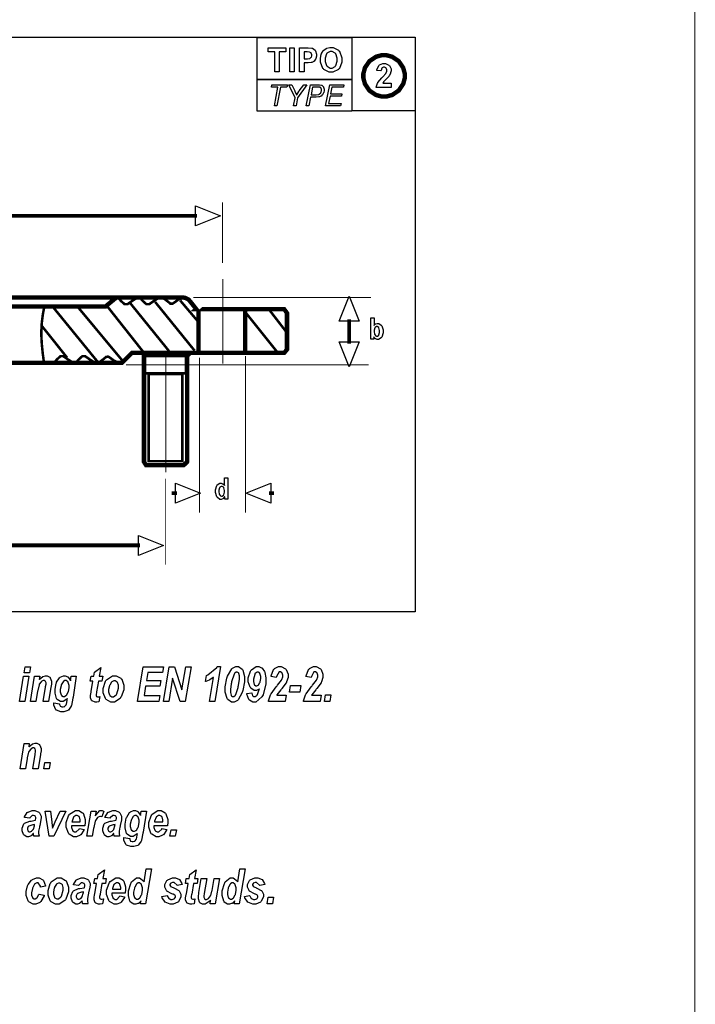
# Model space of a CAD drawing. Extents: x 0.3 to 8, y 0.3 to 11.4.
# Drawn here: x 5.8 to 8, y 5.9 to 8.9 of the extents above; entities that cross this region are included whole.
import ezdxf

# ---------------------------------------------------------------- set-up
doc = ezdxf.new("R2010")
doc.units = 0
doc.header["$MEASUREMENT"] = 0

msp = doc.modelspace()

# ---------------------------------------------------------------- linework, layer by layer
at = {"color": 151, "const_width": 0.003472}
msp.add_lwpolyline([(0.314942, 11.3779), (7.95275, 11.3779), (7.95275, 0.590549), (0.314942, 0.590549), (0.314942, 11.3779)], close=True, dxfattribs=at)
at = {"color": 7}
for points in [[(4.22211, 8.89432), (7.07465, 8.89432), (7.07465, 7.08822), (4.22211, 7.08822), (4.22211, 8.89432)], [(6.87603, 8.89426), (7.07454, 8.89426), (7.07454, 8.66265), (6.87603, 8.66265), (6.87603, 8.89426)], [(6.63319, 8.78586), (6.63319, 8.84836), (6.61268, 8.84836), (6.61268, 8.86106), (6.66758, 8.86106), (6.66758, 8.84836), (6.64719, 8.84836), (6.64719, 8.78586), (6.63319, 8.78586)], [(6.68007, 8.78586), (6.68007, 8.86106), (6.69412, 8.86106), (6.69412, 8.78586), (6.68007, 8.78586)], [(6.71126, 8.78586), (6.71126, 8.86106), (6.73361, 8.86106), (6.73774, 8.86106), (6.74957, 8.86014), (6.75022, 8.85992), (6.75119, 8.85965), (6.7595, 8.85357), (6.76019, 8.8526), (6.76085, 8.85167), (6.76421, 8.84136), (6.76421, 8.83789), (6.76421, 8.83501), (6.76226, 8.8271), (6.76188, 8.82628), (6.7615, 8.82553), (6.75662, 8.81933), (6.75603, 8.81885), (6.75543, 8.81842), (6.7494, 8.81543), (6.74881, 8.81526), (6.74794, 8.81511), (6.73768, 8.81418), (6.73432, 8.81418), (6.72526, 8.81418), (6.72526, 8.78586), (6.71126, 8.78586)], [(6.77658, 8.82297), (6.77658, 8.82785), (6.77919, 8.84104), (6.77974, 8.84233), (6.78011, 8.84332), (6.78549, 8.85189), (6.78618, 8.85265), (6.78683, 8.8534), (6.79432, 8.8591), (6.79514, 8.85943), (6.79617, 8.85997), (6.80658, 8.86242), (6.81006, 8.86242), (6.81614, 8.86242), (6.83301, 8.85385), (6.83453, 8.85211), (6.83604, 8.85042), (6.84375, 8.83014), (6.84375, 8.82335), (6.84375, 8.81625), (6.83615, 8.7965), (6.83464, 8.79476), (6.83311, 8.79308), (6.81592, 8.78444), (6.81022, 8.78444), (6.8041, 8.78444), (6.78722, 8.79308), (6.78569, 8.79476), (6.78418, 8.7965), (6.77658, 8.81635), (6.77658, 8.82297)], [(6.72526, 8.84836), (6.72526, 8.82693), (6.73286, 8.82693), (6.73557, 8.82693), (6.74338, 8.82796), (6.74387, 8.82813), (6.74431, 8.82835), (6.74794, 8.83143), (6.74821, 8.83182), (6.74849, 8.83225), (6.74978, 8.83632), (6.74978, 8.83768), (6.74978, 8.83942), (6.74794, 8.84407), (6.74756, 8.84451), (6.74718, 8.845), (6.74251, 8.84771), (6.74197, 8.84782), (6.74154, 8.84793), (6.73438, 8.84836), (6.73199, 8.84836), (6.72526, 8.84836)], [(6.79096, 8.82351), (6.79096, 8.81868), (6.79546, 8.80524), (6.79639, 8.8041), (6.79725, 8.803), (6.80697, 8.79753), (6.81022, 8.79753), (6.81364, 8.79753), (6.82303, 8.80296), (6.82394, 8.80404), (6.82482, 8.80518), (6.82932, 8.81912), (6.82932, 8.82374), (6.82932, 8.82856), (6.82497, 8.84201), (6.82411, 8.84304), (6.82324, 8.84412), (6.81347, 8.84939), (6.81022, 8.84939), (6.80669, 8.84939), (6.79715, 8.84403), (6.79628, 8.84293), (6.79536, 8.8419), (6.79096, 8.82813), (6.79096, 8.82351)], [(6.63178, 8.67844), (6.64318, 8.73774), (6.6225, 8.73774), (6.62397, 8.74533), (6.67279, 8.74533), (6.67139, 8.73774), (6.65136, 8.73774), (6.63992, 8.67844), (6.63178, 8.67844)], [(6.69174, 8.67844), (6.69672, 8.70426), (6.67774, 8.74533), (6.68664, 8.74533), (6.69569, 8.72586), (6.69618, 8.72483), (6.70107, 8.71349), (6.70156, 8.71224), (6.70204, 8.71326), (6.7091, 8.72439), (6.71001, 8.72558), (6.72439, 8.74533), (6.73415, 8.74533), (6.70475, 8.70361), (6.69993, 8.67844), (6.69174, 8.67844)], [(6.7321, 8.67844), (6.74501, 8.74533), (6.77067, 8.74533), (6.77317, 8.74533), (6.78011, 8.74397), (6.78071, 8.74365), (6.78125, 8.74338), (6.78581, 8.73867), (6.78618, 8.73796), (6.78651, 8.73731), (6.78836, 8.73101), (6.78836, 8.72889), (6.78836, 8.72683), (6.78706, 8.72125), (6.78683, 8.72049), (6.78657, 8.71978), (6.78331, 8.71392), (6.78293, 8.71343), (6.7825, 8.713), (6.77849, 8.70953), (6.7781, 8.70925), (6.77767, 8.70904), (6.77333, 8.70725), (6.77289, 8.70714), (6.77186, 8.70692), (6.76361, 8.70562), (6.7609, 8.70562), (6.7455, 8.70562), (6.74029, 8.67844), (6.7321, 8.67844)], [(6.74696, 8.71322), (6.76058, 8.71322), (6.76346, 8.71322), (6.7716, 8.71479), (6.77225, 8.71506), (6.77285, 8.71539), (6.77778, 8.72006), (6.77815, 8.72065), (6.77854, 8.72131), (6.78039, 8.72683), (6.78039, 8.72868), (6.78039, 8.73004), (6.77935, 8.73367), (6.77919, 8.734), (6.77897, 8.73438), (6.77621, 8.73687), (6.77588, 8.73703), (6.7755, 8.73719), (6.76958, 8.73801), (6.76764, 8.73801), (6.75174, 8.73801), (6.74696, 8.71322)], [(6.79275, 8.67844), (6.80567, 8.74533), (6.85032, 8.74533), (6.84885, 8.73774), (6.81233, 8.73774), (6.80832, 8.71685), (6.84407, 8.71685), (6.84261, 8.70925), (6.80686, 8.70925), (6.8024, 8.68604), (6.84131, 8.68604), (6.83985, 8.67844), (6.79275, 8.67844)]]:
    msp.add_lwpolyline(points, close=True, dxfattribs=at)
at = {"color": 150}
msp.add_lwpolyline([(6.57781, 8.89378), (6.87554, 8.89378), (6.87554, 8.76144), (6.57781, 8.76144), (6.57781, 8.89378)], close=True, dxfattribs=at)
at = {"color": 251, "const_width": 0.013889}
msp.add_lwpolyline([(6.91135, 8.773), (6.91135, 8.77935), (6.91644, 8.79839), (6.93039, 8.81912), (6.95111, 8.83311), (6.97017, 8.83822), (6.97651, 8.83822), (6.98286, 8.83822), (7.0019, 8.83311), (7.02262, 8.81912), (7.03662, 8.79839), (7.04178, 8.77935), (7.04178, 8.773), (7.04178, 8.76671), (7.03662, 8.74767), (7.02262, 8.72689), (7.0019, 8.71294), (6.98286, 8.70779), (6.97651, 8.70779), (6.97017, 8.70779), (6.95111, 8.71294), (6.93039, 8.72689), (6.91644, 8.74767), (6.91135, 8.76671), (6.91135, 8.773)], close=True, dxfattribs=at)
at = {"color": 251}
for points in [[(6.99854, 8.74983), (6.99854, 8.73649), (6.95204, 8.73649), (6.95215, 8.73779), (6.95594, 8.74978), (6.9566, 8.75092), (6.95719, 8.75206), (6.96962, 8.76708), (6.97146, 8.76893), (6.97293, 8.77046), (6.9821, 8.78076), (6.98247, 8.78131), (6.98292, 8.78207), (6.98519, 8.78814), (6.98519, 8.79015), (6.98519, 8.79199), (6.98318, 8.79715), (6.98281, 8.79753), (6.98236, 8.79796), (6.97775, 8.80013), (6.97624, 8.80013), (6.97456, 8.80013), (6.97006, 8.7979), (6.96967, 8.79742), (6.96924, 8.79699), (6.9669, 8.7895), (6.96685, 8.78842), (6.95361, 8.78982), (6.95378, 8.79183), (6.95996, 8.8061), (6.96099, 8.80697), (6.96203, 8.80783), (6.97293, 8.81213), (6.97661, 8.81213), (6.98063, 8.81213), (6.99169, 8.80712), (6.99268, 8.8061), (6.99365, 8.80512), (6.99854, 8.79465), (6.99854, 8.79112), (6.99854, 8.78874), (6.99712, 8.78222), (6.99685, 8.78147), (6.99658, 8.78071), (6.99214, 8.77268), (6.99154, 8.77181), (6.9911, 8.77126), (6.98389, 8.76324), (6.98286, 8.76215), (6.98178, 8.76113), (6.97515, 8.75424), (6.97488, 8.75385), (6.97456, 8.75353), (6.97233, 8.75017), (6.97217, 8.74983), (6.99854, 8.74983)], [(5.84847, 6.91612), (5.86546, 6.91612), (5.86219, 6.89671), (5.84532, 6.89671), (5.84847, 6.91612)], [(6.05328, 6.87011), (6.05599, 6.88601), (6.06472, 6.88601), (6.06689, 6.89865), (6.08658, 6.91368), (6.08176, 6.88601), (6.09244, 6.88601), (6.08985, 6.87011), (6.079, 6.87011), (6.07308, 6.83697), (6.07281, 6.8355), (6.0715, 6.82883), (6.0715, 6.82661), (6.0715, 6.82563), (6.07264, 6.82292), (6.07286, 6.82269), (6.07308, 6.82249), (6.07639, 6.8214), (6.07753, 6.8214), (6.07894, 6.8214), (6.08251, 6.82189), (6.08333, 6.82194), (6.08057, 6.8061), (6.07981, 6.80593), (6.07362, 6.80507), (6.07156, 6.80507), (6.06825, 6.80507), (6.05908, 6.80854), (6.05838, 6.80919), (6.05761, 6.8099), (6.05404, 6.81853), (6.05404, 6.8214), (6.05404, 6.82563), (6.05593, 6.83604), (6.05632, 6.83822), (6.0619, 6.87011), (6.05328, 6.87011)], [(6.20171, 6.80675), (6.21972, 6.91612), (6.28358, 6.91612), (6.28054, 6.89779), (6.23443, 6.89779), (6.23036, 6.87304), (6.2749, 6.87304), (6.27192, 6.85471), (6.22732, 6.85471), (6.22244, 6.82508), (6.27186, 6.82508), (6.26888, 6.80675), (6.20171, 6.80675)], [(6.35189, 6.80675), (6.33539, 6.80675), (6.31212, 6.88026), (6.30007, 6.80675), (6.28358, 6.80675), (6.30154, 6.91612), (6.31808, 6.91612), (6.34131, 6.84293), (6.35335, 6.91612), (6.3699, 6.91612), (6.35189, 6.80675)], [(6.41569, 6.86951), (6.41883, 6.88861), (6.42247, 6.89068), (6.45057, 6.91407), (6.45258, 6.91672), (6.46289, 6.91672), (6.44467, 6.80675), (6.42768, 6.80675), (6.44021, 6.88254), (6.43935, 6.88183), (6.42931, 6.87528), (6.42817, 6.87468), (6.42697, 6.87408), (6.41661, 6.86979), (6.41569, 6.86951)], [(6.47743, 6.84229), (6.47743, 6.85243), (6.48286, 6.87961), (6.48394, 6.88282), (6.48503, 6.88607), (6.49778, 6.9089), (6.49929, 6.91026), (6.50038, 6.91129), (6.51096, 6.91644), (6.51449, 6.91644), (6.51878, 6.91644), (6.53054, 6.90847), (6.53168, 6.90685), (6.53276, 6.90528), (6.53847, 6.88542), (6.53847, 6.87879), (6.53847, 6.86871), (6.53304, 6.84164), (6.53201, 6.83838), (6.53093, 6.83518), (6.51818, 6.81228), (6.51671, 6.81093), (6.51557, 6.80994), (6.50499, 6.8049), (6.50146, 6.8049), (6.49718, 6.8049), (6.48546, 6.81282), (6.48432, 6.8144), (6.48313, 6.81597), (6.47743, 6.83572), (6.47743, 6.84229)], [(6.54551, 6.83197), (6.56119, 6.83361), (6.56125, 6.83257), (6.56337, 6.82503), (6.56369, 6.8246), (6.56401, 6.82417), (6.56776, 6.822), (6.56907, 6.822), (6.57129, 6.822), (6.57742, 6.8271), (6.57807, 6.82807), (6.57872, 6.8291), (6.58404, 6.84418), (6.58447, 6.84619), (6.58356, 6.84549), (6.57557, 6.84174), (6.57292, 6.84174), (6.56879, 6.84174), (6.55757, 6.84879), (6.55647, 6.85021), (6.55533, 6.85161), (6.54992, 6.86828), (6.54992, 6.87381), (6.54992, 6.88129), (6.55692, 6.90153), (6.55832, 6.90365), (6.55968, 6.90582), (6.57503, 6.91644), (6.58018, 6.91644), (6.58333, 6.91644), (6.59185, 6.91287), (6.59278, 6.91217), (6.59369, 6.91146), (6.60113, 6.9005), (6.60172, 6.89899), (6.60226, 6.89751), (6.60504, 6.88058), (6.60504, 6.87494), (6.60504, 6.86236), (6.59614, 6.82769), (6.59435, 6.82443), (6.59256, 6.82118), (6.57394, 6.8049), (6.56776, 6.8049), (6.56386, 6.8049), (6.55322, 6.81076), (6.55225, 6.8119), (6.55122, 6.8131), (6.54563, 6.82981), (6.54551, 6.83197)], [(6.63792, 6.88189), (6.62136, 6.8851), (6.62169, 6.88769), (6.62961, 6.90728), (6.63086, 6.90858), (6.63206, 6.90994), (6.64475, 6.91644), (6.64899, 6.91644), (6.65365, 6.91644), (6.66644, 6.90983), (6.66764, 6.90847), (6.66878, 6.90717), (6.67475, 6.89214), (6.67475, 6.8871), (6.67475, 6.88206), (6.67042, 6.86843), (6.66954, 6.86675), (6.66889, 6.86556), (6.65576, 6.84776), (6.65381, 6.84538), (6.65196, 6.84326), (6.63971, 6.82736), (6.63906, 6.82628), (6.66889, 6.82628), (6.66564, 6.80675), (6.61344, 6.80675), (6.61367, 6.80881), (6.61985, 6.82807), (6.62088, 6.82992), (6.62153, 6.83117), (6.63775, 6.85271), (6.64031, 6.85574), (6.64214, 6.85801), (6.65392, 6.87354), (6.65446, 6.8744), (6.65511, 6.8756), (6.65847, 6.88433), (6.65847, 6.88721), (6.65847, 6.88949), (6.65625, 6.89578), (6.65582, 6.89632), (6.65539, 6.89686), (6.65088, 6.89963), (6.64942, 6.89963), (6.64654, 6.89963), (6.63835, 6.88487), (6.63792, 6.88189)], [(6.74772, 6.88189), (6.73118, 6.8851), (6.7315, 6.88769), (6.73942, 6.90728), (6.74067, 6.90858), (6.74186, 6.90994), (6.75456, 6.91644), (6.75879, 6.91644), (6.76346, 6.91644), (6.77626, 6.90983), (6.77746, 6.90847), (6.7786, 6.90717), (6.78456, 6.89214), (6.78456, 6.8871), (6.78456, 6.88206), (6.78022, 6.86843), (6.77935, 6.86675), (6.77869, 6.86556), (6.76557, 6.84776), (6.76361, 6.84538), (6.76178, 6.84326), (6.74951, 6.82736), (6.74886, 6.82628), (6.77869, 6.82628), (6.77544, 6.80675), (6.72325, 6.80675), (6.72347, 6.80881), (6.72965, 6.82807), (6.73068, 6.82992), (6.73133, 6.83117), (6.74756, 6.85271), (6.75011, 6.85574), (6.75196, 6.85801), (6.76372, 6.87354), (6.76426, 6.8744), (6.76492, 6.8756), (6.76828, 6.88433), (6.76828, 6.88721), (6.76828, 6.88949), (6.76606, 6.89578), (6.76563, 6.89632), (6.76519, 6.89686), (6.76069, 6.89963), (6.75922, 6.89963), (6.75635, 6.89963), (6.74815, 6.88487), (6.74772, 6.88189)], [(5.84353, 6.88601), (5.86046, 6.88601), (5.84739, 6.80675), (5.83046, 6.80675), (5.84353, 6.88601)], [(5.87853, 6.88601), (5.89475, 6.88601), (5.89307, 6.87576), (5.8941, 6.8769), (5.9036, 6.88471), (5.90446, 6.8851), (5.90533, 6.88553), (5.91265, 6.88769), (5.91515, 6.88769), (5.91813, 6.88769), (5.92638, 6.88319), (5.92714, 6.88226), (5.92785, 6.8814), (5.93164, 6.87088), (5.93164, 6.86735), (5.93164, 6.86344), (5.93001, 6.85357), (5.92974, 6.85161), (5.92231, 6.80675), (5.90533, 6.80675), (5.91276, 6.85167), (5.91303, 6.85335), (5.91439, 6.86117), (5.91439, 6.86372), (5.91439, 6.86535), (5.91276, 6.86985), (5.91243, 6.87017), (5.91211, 6.87056), (5.90853, 6.87244), (5.90739, 6.87244), (5.90565, 6.87244), (5.90104, 6.87011), (5.90044, 6.86963), (5.89958, 6.86897), (5.89324, 6.86094), (5.89285, 6.86003), (5.89242, 6.8591), (5.88824, 6.84174), (5.88786, 6.83919), (5.88243, 6.80675), (5.86546, 6.80675), (5.87853, 6.88601)], [(5.93907, 6.80279), (5.95697, 6.79943), (5.95697, 6.79764), (5.95882, 6.79269), (5.95921, 6.79226), (5.95958, 6.79189), (5.96446, 6.78993), (5.9661, 6.78993), (5.96793, 6.78993), (5.97299, 6.7915), (5.97347, 6.79178), (5.9739, 6.7921), (5.9776, 6.7966), (5.97786, 6.79719), (5.97814, 6.79785), (5.98074, 6.81017), (5.98101, 6.81201), (5.9815, 6.81575), (5.98004, 6.81424), (5.96767, 6.80643), (5.96354, 6.80643), (5.95975, 6.80643), (5.94949, 6.81321), (5.94851, 6.81451), (5.94749, 6.81586), (5.9426, 6.83296), (5.9426, 6.83865), (5.9426, 6.84532), (5.94613, 6.86344), (5.94689, 6.86529), (5.9476, 6.86719), (5.95692, 6.88129), (5.95811, 6.88222), (5.95925, 6.88314), (5.96886, 6.88769), (5.97211, 6.88769), (5.97488, 6.88769), (5.98236, 6.88433), (5.98324, 6.88363), (5.98406, 6.88297), (5.99083, 6.87315), (5.99132, 6.87185), (5.99349, 6.88601), (6.00944, 6.88601), (5.99918, 6.81993), (5.99864, 6.81674), (5.99403, 6.7946), (5.99365, 6.79335), (5.99306, 6.79172), (5.98486, 6.77979), (5.98378, 6.77903), (5.98269, 6.77832), (5.97, 6.77463), (5.96576, 6.77463), (5.96089, 6.77463), (5.94737, 6.77897), (5.9464, 6.77983), (5.94515, 6.78093), (5.93892, 6.79486), (5.93892, 6.79949), (5.93907, 6.80279)], [(5.95899, 6.84087), (5.95899, 6.83729), (5.96203, 6.82747), (5.96262, 6.82656), (5.96306, 6.8259), (5.96826, 6.82249), (5.97006, 6.82249), (5.97194, 6.82249), (5.977, 6.82531), (5.97765, 6.82585), (5.97825, 6.82644), (5.98372, 6.83561), (5.98421, 6.83686), (5.98465, 6.83817), (5.98693, 6.84972), (5.98693, 6.85351), (5.98693, 6.85699), (5.984, 6.86654), (5.9834, 6.86735), (5.98281, 6.86822), (5.97711, 6.87244), (5.97521, 6.87244), (5.97347, 6.87244), (5.96881, 6.86985), (5.96826, 6.86931), (5.96767, 6.86882), (5.9624, 6.85906), (5.96192, 6.85758), (5.96143, 6.85618), (5.95899, 6.84472), (5.95899, 6.84087)], [(6.09397, 6.83968), (6.09397, 6.84799), (6.10101, 6.8705), (6.10243, 6.87272), (6.10394, 6.87522), (6.1231, 6.88769), (6.1295, 6.88769), (6.13482, 6.88769), (6.14942, 6.87989), (6.15076, 6.87831), (6.15207, 6.87679), (6.15864, 6.8584), (6.15864, 6.85221), (6.15864, 6.84386), (6.15044, 6.82113), (6.14882, 6.81879), (6.14714, 6.81651), (6.12907, 6.80507), (6.1231, 6.80507), (6.11783, 6.80507), (6.10335, 6.81282), (6.10206, 6.81435), (6.10069, 6.81592), (6.09397, 6.83376), (6.09397, 6.83968)], [(6.14193, 6.85493), (6.14193, 6.85801), (6.139, 6.86649), (6.1384, 6.86719), (6.13781, 6.86794), (6.13157, 6.87169), (6.1295, 6.87169), (6.12733, 6.87169), (6.12158, 6.86897), (6.12093, 6.86838), (6.12022, 6.86783), (6.11447, 6.8584), (6.11399, 6.85704), (6.11344, 6.85568), (6.111, 6.84413), (6.111, 6.84022), (6.111, 6.83681), (6.11399, 6.82731), (6.11464, 6.82644), (6.11524, 6.82563), (6.12158, 6.82156), (6.12369, 6.82156), (6.12657, 6.82156), (6.1345, 6.8279), (6.13531, 6.82915), (6.13639, 6.83089), (6.14193, 6.84896), (6.14193, 6.85493)], [(6.49403, 6.838), (6.49403, 6.8349), (6.49588, 6.82617), (6.49625, 6.82557), (6.49664, 6.82497), (6.50071, 6.822), (6.50206, 6.822), (6.50407, 6.822), (6.5095, 6.82633), (6.51014, 6.82715), (6.5109, 6.82835), (6.5179, 6.85042), (6.5185, 6.85368), (6.51904, 6.85693), (6.52203, 6.87717), (6.52203, 6.8839), (6.52203, 6.88688), (6.52013, 6.89513), (6.51975, 6.89572), (6.51932, 6.89632), (6.51525, 6.89931), (6.51394, 6.89931), (6.51199, 6.89931), (6.50678, 6.89513), (6.50624, 6.89426), (6.50532, 6.89296), (6.49761, 6.86854), (6.49701, 6.86496), (6.49647, 6.86219), (6.49403, 6.84407), (6.49403, 6.838)], [(6.58892, 6.88243), (6.58892, 6.88564), (6.58664, 6.89447), (6.58621, 6.89513), (6.58572, 6.89583), (6.581, 6.89919), (6.57949, 6.89919), (6.57731, 6.89919), (6.57146, 6.89426), (6.57086, 6.89328), (6.57004, 6.89199), (6.56619, 6.87733), (6.56619, 6.8724), (6.56619, 6.86931), (6.56836, 6.86057), (6.56885, 6.85986), (6.56928, 6.85921), (6.57379, 6.85579), (6.57531, 6.85579), (6.57682, 6.85579), (6.581, 6.85807), (6.58154, 6.85851), (6.58203, 6.859), (6.58643, 6.86669), (6.58681, 6.86778), (6.58713, 6.86887), (6.58892, 6.87907), (6.58892, 6.88243)], [(6.68246, 6.85656), (6.71496, 6.85656), (6.71158, 6.83594), (6.67904, 6.83594), (6.68246, 6.85656)], [(6.79286, 6.82736), (6.80951, 6.82736), (6.80604, 6.80675), (6.78944, 6.80675), (6.79286, 6.82736)], [(5.84565, 6.67421), (5.86187, 6.67421), (5.86019, 6.6639), (5.86122, 6.66504), (5.87071, 6.67285), (5.87158, 6.67329), (5.8724, 6.67372), (5.87978, 6.67589), (5.88226, 6.67589), (5.88525, 6.67589), (5.89344, 6.67133), (5.89421, 6.67042), (5.89497, 6.66954), (5.89871, 6.65907), (5.89871, 6.65554), (5.89871, 6.65164), (5.89714, 6.64176), (5.89686, 6.63981), (5.88943, 6.59489), (5.87244, 6.59489), (5.87989, 6.63981), (5.88015, 6.6415), (5.88151, 6.64931), (5.88151, 6.65186), (5.88151, 6.65349), (5.87989, 6.65799), (5.87956, 6.65836), (5.87924, 6.65875), (5.87565, 6.6606), (5.87451, 6.6606), (5.87278, 6.6606), (5.86811, 6.65826), (5.86757, 6.65776), (5.86669, 6.65712), (5.86035, 6.64914), (5.85997, 6.64822), (5.85954, 6.64729), (5.85536, 6.62993), (5.85499, 6.62739), (5.8495, 6.59489), (5.83257, 6.59489), (5.84565, 6.67421)], [(5.91108, 6.6155), (5.92774, 6.6155), (5.92432, 6.59489), (5.90767, 6.59489), (5.91108, 6.6155)], [(5.86301, 6.43989), (5.84657, 6.44189), (5.84706, 6.44374), (5.85558, 6.45747), (5.85682, 6.45839), (5.85801, 6.45936), (5.87093, 6.46403), (5.87528, 6.46403), (5.87961, 6.46403), (5.89176, 6.45915), (5.89279, 6.45817), (5.89382, 6.45719), (5.89893, 6.44629), (5.89893, 6.4426), (5.89893, 6.44081), (5.89844, 6.43599), (5.89839, 6.43533), (5.89828, 6.43474), (5.89464, 6.41715), (5.89404, 6.41428), (5.8935, 6.41194), (5.89094, 6.39887), (5.89094, 6.39447), (5.89094, 6.39165), (5.89236, 6.38411), (5.89264, 6.38308), (5.87587, 6.38308), (5.87571, 6.38385), (5.87462, 6.39144), (5.87462, 6.39219), (5.87403, 6.39133), (5.86714, 6.38465), (5.86637, 6.38417), (5.86556, 6.38374), (5.85921, 6.3814), (5.8571, 6.3814), (5.854, 6.3814), (5.84565, 6.38661), (5.84483, 6.38764), (5.84397, 6.38872), (5.83985, 6.40044), (5.83985, 6.40429), (5.83985, 6.40896), (5.84472, 6.42171), (5.84576, 6.42279), (5.84668, 6.42389), (5.86296, 6.43039), (5.86524, 6.43061), (5.86724, 6.43083), (5.88064, 6.43338), (5.88135, 6.43365), (5.88157, 6.4344), (5.88265, 6.43929), (5.88265, 6.44092), (5.88265, 6.44239), (5.88069, 6.44629), (5.88032, 6.44661), (5.87989, 6.447), (5.87532, 6.44879), (5.87386, 6.44879), (5.87115, 6.44879), (5.86333, 6.4414), (5.86301, 6.43989)], [(5.93892, 6.38308), (5.92415, 6.38308), (5.91168, 6.46235), (5.92822, 6.46235), (5.93267, 6.42774), (5.93294, 6.42551), (5.93474, 6.40994), (5.93485, 6.40907), (5.93853, 6.41786), (5.94336, 6.42887), (5.95882, 6.46235), (5.977, 6.46235), (5.93892, 6.38308)], [(6.03629, 6.41607), (5.99403, 6.41607), (5.99403, 6.41407), (5.99403, 6.41092), (5.99701, 6.40224), (5.99761, 6.40142), (5.99821, 6.40067), (6.00418, 6.39665), (6.00618, 6.39665), (6.00944, 6.39665), (6.01844, 6.40587), (6.01926, 6.40767), (6.0344, 6.40446), (6.03364, 6.40256), (6.02376, 6.38813), (6.02257, 6.38715), (6.02132, 6.38624), (6.00982, 6.3814), (6.00603, 6.3814), (6.00092, 6.3814), (5.98714, 6.38965), (5.98579, 6.39128), (5.98443, 6.39296), (5.97775, 6.41178), (5.97775, 6.41803), (5.97775, 6.42606), (5.98535, 6.44786), (5.98693, 6.45014), (5.98844, 6.45247), (6.00651, 6.46403), (6.01253, 6.46403), (6.01704, 6.46403), (6.02935, 6.45676), (6.03054, 6.45529), (6.03168, 6.45383), (6.03743, 6.43599), (6.03743, 6.43001), (6.03743, 6.42654), (6.03646, 6.4171), (6.03629, 6.41607)], [(6.02197, 6.42904), (6.02208, 6.43115), (6.02208, 6.43451), (6.01937, 6.44374), (6.01888, 6.44444), (6.01833, 6.44521), (6.01253, 6.44879), (6.01064, 6.44879), (6.00831, 6.44879), (6.00201, 6.44467), (6.00136, 6.44379), (6.00065, 6.44299), (5.99599, 6.43067), (5.99576, 6.42904), (6.02197, 6.42904)], [(6.05567, 6.46235), (6.07178, 6.46235), (6.06917, 6.447), (6.07064, 6.44987), (6.08388, 6.46403), (6.08832, 6.46403), (6.09028, 6.46403), (6.09543, 6.46218), (6.09614, 6.46181), (6.08968, 6.44422), (6.08931, 6.44444), (6.08594, 6.44526), (6.08485, 6.44526), (6.08296, 6.44526), (6.07796, 6.44299), (6.07742, 6.44249), (6.07656, 6.44179), (6.06976, 6.43257), (6.06933, 6.43143), (6.06885, 6.43028), (6.06424, 6.41069), (6.06381, 6.40788), (6.05957, 6.38308), (6.04258, 6.38308), (6.05567, 6.46235)], [(6.11583, 6.43989), (6.09939, 6.44189), (6.09988, 6.44374), (6.1084, 6.45747), (6.10965, 6.45839), (6.11083, 6.45936), (6.12375, 6.46403), (6.1281, 6.46403), (6.13243, 6.46403), (6.14458, 6.45915), (6.14561, 6.45817), (6.14665, 6.45719), (6.15175, 6.44629), (6.15175, 6.4426), (6.15175, 6.44081), (6.15126, 6.43599), (6.15121, 6.43533), (6.1511, 6.43474), (6.14751, 6.41715), (6.14692, 6.41428), (6.14638, 6.41194), (6.14378, 6.39887), (6.14378, 6.39447), (6.14378, 6.39165), (6.14518, 6.38411), (6.14546, 6.38308), (6.12869, 6.38308), (6.12853, 6.38385), (6.12744, 6.39144), (6.12744, 6.39219), (6.12685, 6.39133), (6.11996, 6.38465), (6.11919, 6.38417), (6.11838, 6.38374), (6.11203, 6.3814), (6.10992, 6.3814), (6.10682, 6.3814), (6.09847, 6.38661), (6.09765, 6.38764), (6.09679, 6.38872), (6.09267, 6.40044), (6.09267, 6.40429), (6.09267, 6.40896), (6.09754, 6.42171), (6.09858, 6.42279), (6.0995, 6.42389), (6.11578, 6.43039), (6.11806, 6.43061), (6.12007, 6.43083), (6.13346, 6.43338), (6.13417, 6.43365), (6.13439, 6.4344), (6.13547, 6.43929), (6.13547, 6.44092), (6.13547, 6.44239), (6.13351, 6.44629), (6.13314, 6.44661), (6.13271, 6.447), (6.12815, 6.44879), (6.12668, 6.44879), (6.12397, 6.44879), (6.11615, 6.4414), (6.11583, 6.43989)], [(6.15929, 6.37912), (6.17719, 6.37576), (6.17719, 6.37397), (6.17904, 6.36903), (6.17942, 6.3686), (6.17979, 6.36822), (6.18468, 6.36626), (6.18631, 6.36626), (6.18815, 6.36626), (6.19319, 6.36783), (6.19368, 6.36811), (6.19412, 6.36843), (6.19781, 6.37294), (6.19808, 6.37354), (6.19835, 6.37418), (6.20096, 6.3865), (6.20122, 6.38835), (6.20171, 6.39208), (6.20025, 6.39057), (6.18788, 6.38276), (6.18375, 6.38276), (6.17996, 6.38276), (6.16971, 6.38954), (6.16872, 6.39085), (6.16769, 6.39219), (6.16282, 6.40929), (6.16282, 6.41499), (6.16282, 6.42165), (6.16635, 6.43978), (6.1671, 6.44162), (6.16781, 6.44353), (6.17714, 6.45763), (6.17833, 6.45856), (6.17947, 6.45947), (6.18907, 6.46403), (6.19233, 6.46403), (6.1951, 6.46403), (6.20258, 6.46067), (6.20344, 6.45996), (6.20426, 6.45931), (6.21104, 6.44949), (6.21153, 6.44819), (6.21371, 6.46235), (6.22965, 6.46235), (6.2194, 6.39626), (6.21886, 6.39307), (6.21425, 6.37093), (6.21386, 6.36968), (6.21326, 6.36806), (6.20508, 6.35612), (6.204, 6.35536), (6.2029, 6.35465), (6.19021, 6.35097), (6.18599, 6.35097), (6.1811, 6.35097), (6.16758, 6.35531), (6.16661, 6.35618), (6.16536, 6.35726), (6.15913, 6.37121), (6.15913, 6.37582), (6.15929, 6.37912)], [(6.17919, 6.41721), (6.17919, 6.41363), (6.18224, 6.40381), (6.18283, 6.40289), (6.18326, 6.40224), (6.18847, 6.39882), (6.19026, 6.39882), (6.19217, 6.39882), (6.19721, 6.40164), (6.19786, 6.40218), (6.19846, 6.40278), (6.20394, 6.41194), (6.20443, 6.41319), (6.20486, 6.4145), (6.20714, 6.42606), (6.20714, 6.42985), (6.20714, 6.43332), (6.20415, 6.44287), (6.20361, 6.44368), (6.20301, 6.44456), (6.19732, 6.44879), (6.19542, 6.44879), (6.19363, 6.44879), (6.18896, 6.44618), (6.18842, 6.44564), (6.18782, 6.44515), (6.18261, 6.43539), (6.18213, 6.43392), (6.18164, 6.43251), (6.17919, 6.42106), (6.17919, 6.41721)], [(6.29574, 6.41607), (6.25342, 6.41607), (6.25342, 6.41407), (6.25342, 6.41092), (6.2564, 6.40224), (6.257, 6.40142), (6.2576, 6.40067), (6.26357, 6.39665), (6.26557, 6.39665), (6.26882, 6.39665), (6.27783, 6.40587), (6.27865, 6.40767), (6.29378, 6.40446), (6.29303, 6.40256), (6.28315, 6.38813), (6.28196, 6.38715), (6.28071, 6.38624), (6.26921, 6.3814), (6.2654, 6.3814), (6.26036, 6.3814), (6.24653, 6.38965), (6.24522, 6.39128), (6.24387, 6.39296), (6.23714, 6.41178), (6.23714, 6.41803), (6.23714, 6.42606), (6.24479, 6.44786), (6.24631, 6.45014), (6.24783, 6.45247), (6.2659, 6.46403), (6.27192, 6.46403), (6.27642, 6.46403), (6.28874, 6.45676), (6.28993, 6.45529), (6.29107, 6.45383), (6.29682, 6.43599), (6.29682, 6.43001), (6.29682, 6.42654), (6.2959, 6.4171), (6.29574, 6.41607)], [(6.28142, 6.42904), (6.28147, 6.43115), (6.28147, 6.43451), (6.27875, 6.44374), (6.27826, 6.44444), (6.27772, 6.44521), (6.27197, 6.44879), (6.27007, 6.44879), (6.26774, 6.44879), (6.26139, 6.44467), (6.26074, 6.44379), (6.26004, 6.44299), (6.25537, 6.43067), (6.25515, 6.42904), (6.28142, 6.42904)], [(5.87853, 6.42003), (5.87825, 6.41997), (5.87494, 6.41917), (5.87457, 6.41906), (5.87261, 6.41878), (5.85997, 6.41482), (5.85938, 6.41428), (5.85872, 6.41379), (5.85568, 6.40815), (5.85568, 6.40625), (5.85568, 6.40468), (5.85736, 6.40033), (5.85775, 6.3999), (5.85807, 6.39953), (5.86182, 6.39746), (5.86307, 6.39746), (5.86464, 6.39746), (5.86893, 6.39914), (5.86947, 6.39947), (5.86996, 6.39985), (5.87408, 6.40457), (5.8744, 6.40517), (5.87468, 6.40582), (5.87761, 6.41585), (5.87793, 6.41721), (5.87853, 6.42003)], [(6.1314, 6.42003), (6.13113, 6.41997), (6.12776, 6.41917), (6.12739, 6.41906), (6.12543, 6.41878), (6.11279, 6.41482), (6.11219, 6.41428), (6.11154, 6.41379), (6.10851, 6.40815), (6.10851, 6.40625), (6.10851, 6.40468), (6.11019, 6.40033), (6.11057, 6.3999), (6.11089, 6.39953), (6.11464, 6.39746), (6.11589, 6.39746), (6.11746, 6.39746), (6.12175, 6.39914), (6.12229, 6.39947), (6.12278, 6.39985), (6.1269, 6.40457), (6.12722, 6.40517), (6.1275, 6.40582), (6.13043, 6.41585), (6.13075, 6.41721), (6.1314, 6.42003)], [(6.30718, 6.40369), (6.32383, 6.40369), (6.32042, 6.38308), (6.30376, 6.38308), (6.30718, 6.40369)], [(5.89242, 6.20117), (5.90869, 6.19781), (5.90799, 6.19547), (5.89789, 6.17779), (5.8966, 6.1766), (5.89524, 6.17546), (5.88254, 6.16954), (5.87831, 6.16954), (5.87358, 6.16954), (5.86074, 6.17686), (5.85954, 6.17833), (5.85835, 6.17979), (5.85238, 6.19743), (5.85238, 6.20329), (5.85238, 6.20979), (5.85639, 6.22732), (5.85721, 6.22917), (5.85796, 6.23107), (5.86893, 6.24539), (5.87033, 6.24636), (5.87169, 6.24735), (5.8839, 6.25222), (5.88797, 6.25222), (5.89231, 6.25222), (5.90429, 6.24642), (5.90543, 6.24522), (5.90653, 6.24408), (5.91292, 6.22786), (5.91308, 6.22581), (5.89708, 6.22364), (5.89686, 6.22581), (5.88949, 6.23649), (5.88704, 6.23649), (5.88504, 6.23649), (5.87967, 6.23356), (5.87901, 6.23296), (5.87831, 6.23242), (5.87256, 6.222), (5.87207, 6.22049), (5.87153, 6.21903), (5.86908, 6.20535), (5.86908, 6.20079), (5.86908, 6.19814), (5.87136, 6.19065), (5.87185, 6.19), (5.87229, 6.1894), (5.87696, 6.18619), (5.87853, 6.18619), (5.88049, 6.18619), (5.88574, 6.18924), (5.88639, 6.18983), (5.88699, 6.19049), (5.89204, 6.19993), (5.89242, 6.20117)], [(5.92057, 6.20421), (5.92057, 6.21251), (5.92763, 6.23497), (5.92904, 6.23725), (5.93056, 6.23975), (5.94976, 6.25222), (5.95617, 6.25222), (5.96143, 6.25222), (5.97601, 6.24442), (5.97738, 6.24283), (5.97868, 6.24132), (5.98525, 6.22287), (5.98525, 6.21669), (5.98525, 6.20839), (5.97706, 6.1856), (5.97542, 6.18332), (5.97374, 6.18104), (5.95568, 6.16954), (5.94971, 6.16954), (5.94444, 6.16954), (5.93001, 6.17736), (5.92865, 6.17887), (5.92731, 6.18044), (5.92057, 6.19829), (5.92057, 6.20421)], [(6.01665, 6.22808), (6.00022, 6.23004), (6.00071, 6.23188), (6.00922, 6.24561), (6.01047, 6.24653), (6.01167, 6.2475), (6.02458, 6.25222), (6.02892, 6.25222), (6.03326, 6.25222), (6.04542, 6.24735), (6.04644, 6.24636), (6.04742, 6.24539), (6.05257, 6.23449), (6.05257, 6.23079), (6.05257, 6.229), (6.05203, 6.22418), (6.05197, 6.22353), (6.05186, 6.22293), (6.04829, 6.20535), (6.04769, 6.20247), (6.04715, 6.20014), (6.0446, 6.18701), (6.0446, 6.18261), (6.0446, 6.17979), (6.04596, 6.17225), (6.04628, 6.17122), (6.02951, 6.17122), (6.02929, 6.17199), (6.02826, 6.17958), (6.02826, 6.18033), (6.02767, 6.17947), (6.02078, 6.17285), (6.02001, 6.17236), (6.01921, 6.17193), (6.01286, 6.16954), (6.01074, 6.16954), (6.00765, 6.16954), (5.99924, 6.17481), (5.99843, 6.17583), (5.99756, 6.17686), (5.99349, 6.18858), (5.99349, 6.19249), (5.99349, 6.1971), (5.99837, 6.2099), (5.99935, 6.21094), (6.00028, 6.21203), (6.01654, 6.21853), (6.01882, 6.21875), (6.02083, 6.21897), (6.03429, 6.22151), (6.035, 6.22179), (6.03521, 6.22254), (6.03629, 6.22743), (6.03629, 6.22906), (6.03629, 6.23053), (6.03435, 6.23443), (6.03396, 6.23475), (6.03353, 6.23514), (6.02897, 6.23693), (6.0275, 6.23693), (6.02479, 6.23693), (6.01699, 6.2296), (6.01665, 6.22808)], [(6.06451, 6.23465), (6.06722, 6.25054), (6.07596, 6.25054), (6.07807, 6.26318), (6.09782, 6.27815), (6.09299, 6.25054), (6.10362, 6.25054), (6.10107, 6.23465), (6.09017, 6.23465), (6.08425, 6.2015), (6.08399, 6.20003), (6.08274, 6.19336), (6.08274, 6.19114), (6.08274, 6.19015), (6.08382, 6.18739), (6.0841, 6.18718), (6.08431, 6.18701), (6.08762, 6.18593), (6.08876, 6.18593), (6.09017, 6.18593), (6.09375, 6.18636), (6.09457, 6.18642), (6.09174, 6.17063), (6.09099, 6.17046), (6.08479, 6.16954), (6.08274, 6.16954), (6.07943, 6.16954), (6.07032, 6.17307), (6.06961, 6.17372), (6.06885, 6.17443), (6.06521, 6.18306), (6.06521, 6.18587), (6.06521, 6.19011), (6.06711, 6.20057), (6.06754, 6.20275), (6.07314, 6.23465), (6.06451, 6.23465)], [(6.16331, 6.20426), (6.12104, 6.20426), (6.12104, 6.20226), (6.12104, 6.19911), (6.12403, 6.19038), (6.12462, 6.18956), (6.12517, 6.18881), (6.13118, 6.18485), (6.13319, 6.18485), (6.13644, 6.18485), (6.14546, 6.19407), (6.14626, 6.19586), (6.16135, 6.19265), (6.1606, 6.19075), (6.15072, 6.17626), (6.14953, 6.17529), (6.14828, 6.17437), (6.13683, 6.16954), (6.13303, 6.16954), (6.12793, 6.16954), (6.1141, 6.17779), (6.11279, 6.17942), (6.11143, 6.1811), (6.10476, 6.19997), (6.10476, 6.20622), (6.10476, 6.21425), (6.11236, 6.23606), (6.11393, 6.23833), (6.11546, 6.24067), (6.13351, 6.25222), (6.13954, 6.25222), (6.14404, 6.25222), (6.15636, 6.24496), (6.15756, 6.24349), (6.15869, 6.24203), (6.16444, 6.22412), (6.16444, 6.21815), (6.16444, 6.21468), (6.16347, 6.20529), (6.16331, 6.20426)], [(6.22726, 6.17122), (6.21126, 6.17122), (6.21272, 6.17996), (6.21197, 6.17904), (6.20454, 6.17231), (6.20383, 6.17188), (6.20307, 6.1715), (6.19656, 6.16954), (6.19439, 6.16954), (6.19054, 6.16954), (6.18012, 6.17649), (6.17914, 6.17785), (6.17817, 6.17925), (6.17324, 6.19683), (6.17324, 6.20269), (6.17324, 6.21137), (6.18033, 6.23475), (6.18181, 6.23725), (6.18321, 6.23975), (6.19851, 6.25222), (6.20367, 6.25222), (6.20828, 6.25222), (6.22114, 6.24175), (6.22222, 6.23964), (6.22928, 6.28065), (6.24604, 6.28065), (6.22726, 6.17122)], [(6.27854, 6.19353), (6.29482, 6.19689), (6.29514, 6.19581), (6.29969, 6.18799), (6.30029, 6.1875), (6.30083, 6.18707), (6.30697, 6.18485), (6.30903, 6.18485), (6.31114, 6.18485), (6.317, 6.18701), (6.31754, 6.18744), (6.31808, 6.18788), (6.32075, 6.19217), (6.32075, 6.19358), (6.32075, 6.19461), (6.31961, 6.19737), (6.31939, 6.19764), (6.31912, 6.19792), (6.31337, 6.20107), (6.3125, 6.20139), (6.30994, 6.20247), (6.29432, 6.21072), (6.29372, 6.21132), (6.29275, 6.21235), (6.28792, 6.2231), (6.28792, 6.22661), (6.28792, 6.23122), (6.29422, 6.24382), (6.29551, 6.24501), (6.29676, 6.24621), (6.31136, 6.25222), (6.31625, 6.25222), (6.32064, 6.25222), (6.33388, 6.24707), (6.34158, 6.23492), (6.34218, 6.23144), (6.32667, 6.22808), (6.32617, 6.22965), (6.31674, 6.23753), (6.31364, 6.23753), (6.31179, 6.23753), (6.30664, 6.23583), (6.30626, 6.23546), (6.30583, 6.23514), (6.30376, 6.2315), (6.30376, 6.23025), (6.30376, 6.22911), (6.30539, 6.22601), (6.30572, 6.22569), (6.30593, 6.22547), (6.31424, 6.22168), (6.31565, 6.22114), (6.31765, 6.22043), (6.33117, 6.21317), (6.33187, 6.2124), (6.33285, 6.21137), (6.33794, 6.2009), (6.33794, 6.19737), (6.33794, 6.19243), (6.33143, 6.17882), (6.33014, 6.17746), (6.32883, 6.17617), (6.31424, 6.16954), (6.3094, 6.16954), (6.30431, 6.16954), (6.28901, 6.17557), (6.27946, 6.18956), (6.27854, 6.19353)], [(6.35232, 6.23465), (6.35504, 6.25054), (6.36376, 6.25054), (6.36589, 6.26318), (6.38564, 6.27815), (6.38081, 6.25054), (6.3915, 6.25054), (6.38889, 6.23465), (6.37804, 6.23465), (6.37212, 6.2015), (6.37185, 6.20003), (6.37056, 6.19336), (6.37056, 6.19114), (6.37056, 6.19015), (6.37164, 6.18739), (6.3719, 6.18718), (6.37212, 6.18701), (6.37543, 6.18593), (6.37657, 6.18593), (6.37799, 6.18593), (6.38157, 6.18636), (6.38238, 6.18642), (6.37961, 6.17063), (6.37885, 6.17046), (6.37267, 6.16954), (6.37061, 6.16954), (6.36729, 6.16954), (6.35813, 6.17307), (6.35742, 6.17372), (6.35667, 6.17443), (6.35303, 6.18306), (6.35303, 6.18587), (6.35303, 6.19011), (6.35499, 6.20057), (6.35536, 6.20275), (6.36094, 6.23465), (6.35232, 6.23465)], [(6.52165, 6.17122), (6.50564, 6.17122), (6.50717, 6.17996), (6.5064, 6.17904), (6.49897, 6.17231), (6.49826, 6.17188), (6.4975, 6.1715), (6.49094, 6.16954), (6.48876, 6.16954), (6.48497, 6.16954), (6.47456, 6.17649), (6.47358, 6.17785), (6.47254, 6.17925), (6.46767, 6.19683), (6.46767, 6.20269), (6.46767, 6.21137), (6.47478, 6.23475), (6.47618, 6.23725), (6.4776, 6.23975), (6.49289, 6.25222), (6.49804, 6.25222), (6.50265, 6.25222), (6.51557, 6.24175), (6.5166, 6.23964), (6.52371, 6.28065), (6.54042, 6.28065), (6.52165, 6.17122)], [(6.53792, 6.19353), (6.55419, 6.19689), (6.55453, 6.19581), (6.55908, 6.18799), (6.55968, 6.1875), (6.56022, 6.18707), (6.56635, 6.18485), (6.56842, 6.18485), (6.57053, 6.18485), (6.57639, 6.18701), (6.57693, 6.18744), (6.57747, 6.18788), (6.58014, 6.19217), (6.58014, 6.19358), (6.58014, 6.19461), (6.579, 6.19737), (6.57878, 6.19764), (6.5785, 6.19792), (6.57281, 6.20107), (6.57189, 6.20139), (6.56933, 6.20247), (6.55371, 6.21072), (6.55311, 6.21132), (6.55214, 6.21235), (6.54731, 6.2231), (6.54731, 6.22661), (6.54731, 6.23122), (6.5536, 6.24382), (6.5549, 6.24501), (6.55615, 6.24621), (6.57081, 6.25222), (6.57568, 6.25222), (6.58008, 6.25222), (6.59326, 6.24707), (6.60097, 6.23492), (6.60157, 6.23144), (6.58604, 6.22808), (6.58556, 6.22965), (6.57611, 6.23753), (6.57303, 6.23753), (6.57118, 6.23753), (6.56603, 6.23583), (6.56565, 6.23546), (6.56521, 6.23514), (6.56315, 6.2315), (6.56315, 6.23025), (6.56315, 6.22911), (6.56478, 6.22601), (6.56511, 6.22569), (6.56532, 6.22547), (6.57362, 6.22168), (6.57503, 6.22114), (6.57704, 6.22043), (6.59056, 6.21317), (6.59125, 6.2124), (6.59224, 6.21137), (6.59733, 6.2009), (6.59733, 6.19737), (6.59733, 6.19243), (6.59082, 6.17882), (6.58951, 6.17746), (6.58822, 6.17617), (6.57362, 6.16954), (6.56879, 6.16954), (6.56369, 6.16954), (6.54839, 6.17557), (6.53885, 6.18956), (6.53792, 6.19353)], [(5.96853, 6.21946), (5.96853, 6.22254), (5.9656, 6.23101), (5.965, 6.23172), (5.96442, 6.23247), (5.95817, 6.23617), (5.95611, 6.23617), (5.95394, 6.23617), (5.94819, 6.23346), (5.94754, 6.23292), (5.94689, 6.23236), (5.94108, 6.22287), (5.9406, 6.22151), (5.94006, 6.22017), (5.93761, 6.20861), (5.93761, 6.20469), (5.93761, 6.20128), (5.9406, 6.19179), (5.94125, 6.19097), (5.94185, 6.19015), (5.94819, 6.18604), (5.95036, 6.18604), (5.95324, 6.18604), (5.9611, 6.19239), (5.96192, 6.19363), (5.963, 6.19536), (5.96853, 6.21343), (5.96853, 6.21946)], [(6.14899, 6.21724), (6.14903, 6.21929), (6.14903, 6.22265), (6.14638, 6.23193), (6.14589, 6.23264), (6.14535, 6.2334), (6.13954, 6.23693), (6.13764, 6.23693), (6.13531, 6.23693), (6.12901, 6.23281), (6.12836, 6.23193), (6.12765, 6.23112), (6.12294, 6.21886), (6.12272, 6.21724), (6.14899, 6.21724)], [(6.18967, 6.20356), (6.18967, 6.20025), (6.19243, 6.19108), (6.19299, 6.19026), (6.19353, 6.18951), (6.19906, 6.1856), (6.20096, 6.1856), (6.20281, 6.1856), (6.20785, 6.18832), (6.2085, 6.18886), (6.2091, 6.1894), (6.21436, 6.19889), (6.21485, 6.20025), (6.21528, 6.20161), (6.21761, 6.21322), (6.21761, 6.21707), (6.21761, 6.22065), (6.21463, 6.23036), (6.21408, 6.23122), (6.21349, 6.2321), (6.20785, 6.23649), (6.206, 6.23649), (6.20415, 6.23649), (6.19938, 6.23372), (6.19879, 6.23313), (6.19814, 6.23258), (6.19287, 6.22271), (6.19243, 6.22131), (6.19194, 6.21989), (6.18967, 6.20768), (6.18967, 6.20356)], [(6.40229, 6.25054), (6.41922, 6.25054), (6.41151, 6.20372), (6.41124, 6.20231), (6.41015, 6.19547), (6.41015, 6.19319), (6.41015, 6.19174), (6.41178, 6.18767), (6.41217, 6.18722), (6.41249, 6.18685), (6.4159, 6.18485), (6.4171, 6.18485), (6.41878, 6.18485), (6.42324, 6.18701), (6.42383, 6.18739), (6.42458, 6.18799), (6.43078, 6.19558), (6.43126, 6.1965), (6.43169, 6.19749), (6.43565, 6.21104), (6.43599, 6.21283), (6.44276, 6.25054), (6.45975, 6.25054), (6.44558, 6.17122), (6.42969, 6.17122), (6.43158, 6.18213), (6.42985, 6.18007), (6.41444, 6.16954), (6.40935, 6.16954), (6.40636, 6.16954), (6.39811, 6.17415), (6.3974, 6.17503), (6.39665, 6.17594), (6.39296, 6.18653), (6.39296, 6.19006), (6.39296, 6.19412), (6.39464, 6.20432), (6.39497, 6.20632), (6.40229, 6.25054)], [(6.4841, 6.20356), (6.4841, 6.20025), (6.48682, 6.19108), (6.48736, 6.19026), (6.4879, 6.18951), (6.49349, 6.1856), (6.49539, 6.1856), (6.49724, 6.1856), (6.50222, 6.18832), (6.50288, 6.18886), (6.50347, 6.1894), (6.50879, 6.19889), (6.50928, 6.20025), (6.50971, 6.20161), (6.51199, 6.21322), (6.51199, 6.21707), (6.51199, 6.22065), (6.50906, 6.23036), (6.50846, 6.23122), (6.50786, 6.2321), (6.50222, 6.23649), (6.50038, 6.23649), (6.49858, 6.23649), (6.49382, 6.23372), (6.49322, 6.23313), (6.49257, 6.23258), (6.48725, 6.22271), (6.48682, 6.22131), (6.48633, 6.21989), (6.4841, 6.20768), (6.4841, 6.20356)], [(6.03217, 6.20822), (6.0319, 6.20817), (6.0286, 6.20736), (6.02821, 6.20725), (6.02626, 6.20697), (6.01357, 6.20301), (6.01297, 6.20247), (6.01232, 6.20199), (6.00933, 6.19635), (6.00933, 6.19444), (6.00933, 6.19287), (6.01101, 6.18847), (6.01139, 6.18804), (6.01172, 6.18767), (6.01546, 6.1856), (6.01671, 6.1856), (6.01828, 6.1856), (6.02257, 6.18733), (6.02311, 6.18767), (6.0236, 6.18804), (6.02767, 6.19276), (6.028, 6.19336), (6.02826, 6.19401), (6.03125, 6.20404), (6.03157, 6.2054), (6.03217, 6.20822)], [(6.61225, 6.19185), (6.62885, 6.19185), (6.62543, 6.17122), (6.60878, 6.17122), (6.61225, 6.19185)]]:
    msp.add_lwpolyline(points, close=True, dxfattribs=at)
at = {"color": 161}
msp.add_lwpolyline([(6.57781, 8.76144), (6.87554, 8.76144), (6.87554, 8.66217), (6.57781, 8.66217), (6.57781, 8.76144)], close=True, dxfattribs=at)
at = {"color": 162}
for points in [[(6.38379, 8.33339), (6.38379, 8.36481), (6.46229, 8.33339), (6.38379, 8.30197), (6.38379, 8.33339)], [(6.86719, 8.00244), (6.83578, 8.00244), (6.86719, 8.08094), (6.8986, 8.00244), (6.86719, 8.00244)], [(6.86719, 7.93685), (6.8986, 7.93685), (6.86719, 7.85835), (6.83578, 7.93685), (6.86719, 7.93685)], [(6.32101, 7.46181), (6.32101, 7.49322), (6.39947, 7.46181), (6.32101, 7.43039), (6.32101, 7.46181)], [(6.62039, 7.46181), (6.62039, 7.43039), (6.54189, 7.46181), (6.62039, 7.49322), (6.62039, 7.46181)], [(6.20481, 7.29747), (6.20481, 7.32889), (6.28331, 7.29747), (6.20481, 7.26606), (6.20481, 7.29747)]]:
    msp.add_lwpolyline(points, dxfattribs=at)
for points, const_width in [([(6.46924, 8.37537), (6.46924, 8.18474)], 0.002917), ([(6.389, 8.33339), (4.83122, 8.33339)], 0.011667), ([(6.47017, 7.86854), (6.47017, 8.13411)], 0.003472), ([(6.37728, 8.07676), (6.9356, 8.07676)], 0.002917), ([(6.86719, 8.00771), (6.86719, 7.93164)], 0.011667), ([(6.29069, 7.52713), (6.29069, 7.89774)], 0.003472), ([(6.54124, 7.89242), (6.54124, 7.40072)], 0.002917), ([(6.16575, 7.86518), (6.92828, 7.86518)], 0.002917), ([(6.39675, 7.88764), (6.39675, 7.40072)], 0.002917), ([(6.29025, 7.50722), (6.29025, 7.23639)], 0.002917), ([(6.32622, 7.46181), (6.30871, 7.46181)], 0.011667), ([(6.61513, 7.46181), (6.63118, 7.46181)], 0.011667), ([(6.21007, 7.29747), (5.01292, 7.29747)], 0.011667)]:
    msp.add_lwpolyline(points, dxfattribs=dict(at, const_width=const_width))
at = {"color": 0}
for points, const_width in [([(5.12343, 8.07428), (5.14968, 8.04801), (6.10101, 8.04801), (6.13456, 8.07574)], 0.013778), ([(5.7761, 8.07633), (5.83214, 8.07633), (5.88807, 8.07628), (5.93679, 8.07622), (5.97119, 8.07622), (5.98426, 8.07617), (5.98426, 8.07617), (6.13162, 8.07617), (6.34614, 8.07617), (6.34614, 8.07617), (6.35243, 8.07508), (6.36199, 8.07032), (6.36361, 8.06847), (6.36447, 8.06743), (6.36871, 8.06228), (6.37646, 8.05263), (6.38351, 8.04372), (6.38656, 8.03976), (6.3865, 8.03971), (6.3884, 8.03971), (6.39426, 8.03971), (6.39426, 8.03971), (6.54015, 8.03971), (6.66271, 8.03971), (6.6715, 8.02761), (6.6715, 7.91308), (6.6715, 7.91308), (6.66271, 7.9024), (6.36729, 7.9024), (6.35781, 7.89264), (6.35781, 7.89264), (6.35781, 7.87842), (6.35786, 7.84076), (6.35796, 7.7876), (6.35801, 7.72657), (6.35807, 7.66553), (6.35807, 7.61219), (6.35796, 7.57437), (6.35796, 7.56006), (6.35781, 7.55979), (6.35758, 7.55957), (6.352, 7.55425), (6.34685, 7.54937), (6.34685, 7.54937), (6.22868, 7.54937), (6.22211, 7.55979), (6.22211, 7.9024), (6.18414, 7.9024), (6.15294, 7.87115), (5.68044, 7.87115)], 0.013778), ([(6.20606, 8.07574), (6.20068, 8.07574), (6.18462, 8.06554), (6.17003, 8.05533), (6.16521, 8.05533), (6.16114, 8.05533), (6.14899, 8.06629), (6.1404, 8.07721), (6.1404, 8.07721)], 0.007875), ([(6.27463, 8.07574), (6.26926, 8.07574), (6.25319, 8.06554), (6.23861, 8.05533), (6.23378, 8.05533), (6.22971, 8.05533), (6.21756, 8.06629), (6.20899, 8.07721), (6.20899, 8.07721)], 0.007875), ([(5.90842, 8.04368), (5.90842, 8.04368), (5.90701, 8.03776), (5.90403, 8.02126), (5.90099, 7.99625), (5.89963, 7.97271), (5.89963, 7.96485), (5.89963, 7.95638), (5.90099, 7.93099), (5.90403, 7.9005), (5.90701, 7.87847), (5.90842, 7.87001), (5.90842, 7.87001)], 0.007875), ([(5.93614, 8.04656), (6.07769, 7.87294)], 0.007875), ([(6.01058, 8.05094), (6.155, 7.87733)], 0.007875), ([(6.10389, 8.0524), (6.2214, 7.9036)], 0.007875), ([(6.17692, 8.06114), (6.30089, 7.90799)], 0.007875), ([(6.25711, 8.06261), (6.38113, 7.90944)], 0.007875), ([(6.34028, 8.07281), (6.33751, 8.07281), (6.32921, 8.06933), (6.31982, 8.06228), (6.31153, 8.05686), (6.30507, 8.05712), (6.30382, 8.05821), (6.30122, 8.06044), (6.29047, 8.06885), (6.28483, 8.07281), (6.28483, 8.07281)], 0.007875), ([(6.33594, 8.067), (6.39279, 7.99989)], 0.007875), ([(6.39356, 8.03711), (6.39356, 7.90576)], 0.013778), ([(6.54015, 8.03635), (6.54015, 7.90429)], 0.013778), ([(6.54161, 8.02908), (6.64085, 7.90506)], 0.007875), ([(6.61458, 8.03928), (6.66857, 7.96924)], 0.007875), ([(5.90256, 7.98529), (5.98053, 7.88753)], 0.007875), ([(6.00472, 7.87147), (5.99935, 7.87147), (5.98329, 7.88172), (5.96869, 7.89193), (5.96386, 7.89193), (5.95979, 7.89193), (5.9476, 7.88097), (5.93907, 7.87001), (5.93907, 7.87001)], 0.007875), ([(6.07329, 7.87147), (6.06793, 7.87147), (6.05186, 7.88172), (6.03728, 7.89193), (6.03244, 7.89193), (6.02837, 7.89193), (6.01617, 7.88097), (6.00765, 7.87001), (6.00765, 7.87001)], 0.007875), ([(6.13894, 7.8744), (6.13618, 7.8744), (6.12788, 7.87793), (6.11849, 7.88499), (6.11019, 7.8904), (6.10374, 7.89014), (6.10249, 7.889), (6.09988, 7.88683), (6.08914, 7.87847), (6.0835, 7.8744), (6.0835, 7.8744)], 0.007875), ([(6.22071, 7.90229), (6.37017, 7.90229)], 0.013778)]:
    msp.add_lwpolyline(points, dxfattribs=dict(at, const_width=const_width))
at = {"color": 162}
for points in [[(6.93462, 7.94558), (6.93462, 8.01243), (6.94515, 8.01243), (6.94515, 7.98839), (6.94553, 7.98899), (6.94997, 7.99322), (6.95047, 7.99349), (6.9509, 7.99376), (6.95518, 7.99517), (6.95665, 7.99517), (6.95958, 7.99517), (6.96772, 7.9899), (6.96853, 7.98882), (6.96929, 7.98779), (6.97336, 7.9745), (6.97336, 7.97006), (6.97336, 7.96533), (6.96924, 7.95226), (6.96843, 7.95111), (6.96756, 7.95003), (6.95942, 7.94444), (6.95676, 7.94444), (6.95508, 7.94444), (6.95057, 7.94624), (6.95003, 7.94656), (6.94943, 7.94694), (6.94476, 7.95204), (6.94439, 7.95269), (6.94439, 7.94558), (6.93462, 7.94558)], [(6.94504, 7.97081), (6.94504, 7.96843), (6.94601, 7.96181), (6.94624, 7.96126), (6.9464, 7.96072), (6.94928, 7.9566), (6.94965, 7.95628), (6.94997, 7.956), (6.95313, 7.95454), (6.95421, 7.95454), (6.95568, 7.95454), (6.95975, 7.95757), (6.96018, 7.95817), (6.96056, 7.95882), (6.96262, 7.96696), (6.96262, 7.96967), (6.96262, 7.97271), (6.9605, 7.98107), (6.96012, 7.98167), (6.95969, 7.98232), (6.95529, 7.98535), (6.95383, 7.98535), (6.95226, 7.98535), (6.94803, 7.98236), (6.9476, 7.98178), (6.94715, 7.98118), (6.94504, 7.97342), (6.94504, 7.97081)], [(6.48562, 7.44314), (6.47581, 7.44314), (6.47581, 7.45025), (6.47537, 7.4496), (6.47065, 7.44444), (6.47011, 7.44407), (6.46957, 7.44374), (6.4649, 7.442), (6.46338, 7.442), (6.46044, 7.442), (6.45264, 7.4476), (6.45182, 7.44868), (6.45096, 7.44982), (6.44689, 7.46317), (6.44689, 7.46761), (6.44689, 7.47233), (6.4509, 7.48535), (6.45171, 7.48639), (6.45247, 7.48747), (6.46078, 7.49274), (6.46354, 7.49274), (6.46506, 7.49274), (6.46929, 7.49132), (6.46978, 7.49104), (6.47021, 7.49078), (6.47461, 7.48654), (6.47504, 7.48594), (6.47504, 7.50999), (6.48562, 7.50999), (6.48562, 7.44314)], [(6.45763, 7.46838), (6.45763, 7.46593), (6.4585, 7.4591), (6.45871, 7.45856), (6.45888, 7.45806), (6.46153, 7.454), (6.46192, 7.45372), (6.46224, 7.45344), (6.4655, 7.4521), (6.46658, 7.4521), (6.46804, 7.4521), (6.47211, 7.45524), (6.47254, 7.45583), (6.47299, 7.45649), (6.4751, 7.46451), (6.4751, 7.46718), (6.4751, 7.47021), (6.47304, 7.47862), (6.47265, 7.47922), (6.47222, 7.47988), (6.46783, 7.48292), (6.46636, 7.48292), (6.46479, 7.48292), (6.46056, 7.47993), (6.46012, 7.47928), (6.45969, 7.47868), (6.45763, 7.47097), (6.45763, 7.46838)]]:
    msp.add_lwpolyline(points, close=True, dxfattribs=at)
at = {"color": 0, "const_width": 0.007875}
for points in [[(6.22211, 7.89193), (6.3534, 7.89193), (6.3534, 7.83794), (6.22211, 7.83794), (6.22211, 7.89193)], [(6.23671, 7.83572), (6.34256, 7.83572), (6.34256, 7.56218), (6.23671, 7.56218), (6.23671, 7.83572)]]:
    msp.add_lwpolyline(points, close=True, dxfattribs=at)

doc.saveas('drawing.dxf')
